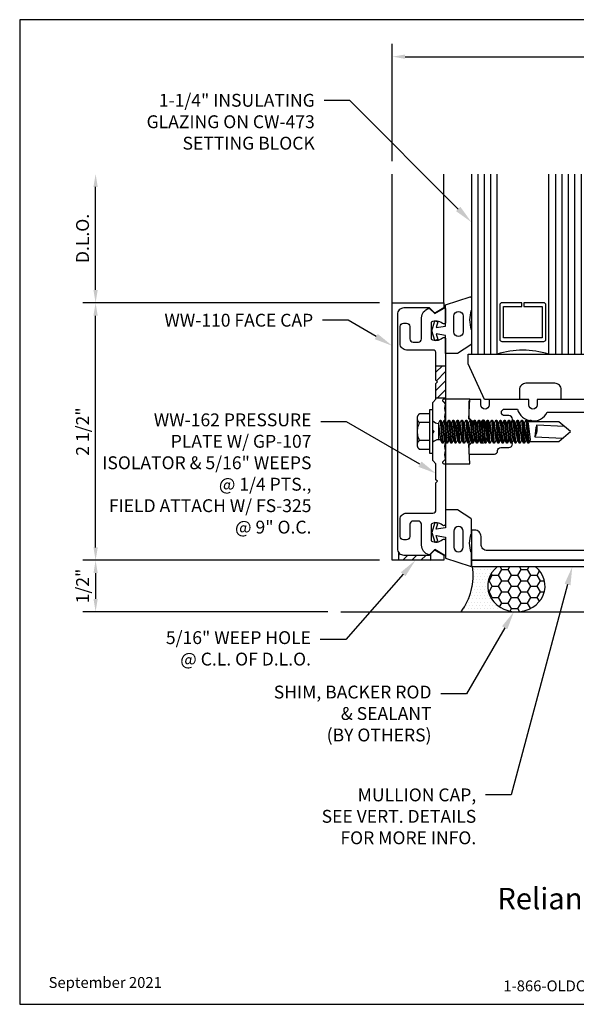
# Model space of a CAD drawing. Units: inches. Extents: x -6.2 to 6.2, y 0 to 9.6.
# Drawn here: x -6.2 to -0.8, y 0 to 9.6 of the extents above; entities that cross this region are included whole.
import ezdxf
from ezdxf import colors
from ezdxf.entities.mleader import LeaderData, LeaderLine
from ezdxf.enums import TextEntityAlignment as Align
from ezdxf.math import Vec2, Vec3

# ---------------------------------------------------------------- set-up
doc = ezdxf.new("R2010")
doc.units = ezdxf.units.IN
doc.header["$MEASUREMENT"] = 0
for name, color, linetype in [('Accessory', 7, 'Continuous'), ('Dimension', 3, 'Continuous'), ('Extrusion', 1, 'Continuous'), ('Fastener', 7, 'Continuous'), ('Gasket', 7, 'Continuous'), ('Glazing', 4, 'Continuous'), ('Machining', 30, 'Continuous'), ('Misc', 7, 'Continuous'), ('Sealant', 3, 'Continuous'), ('Tag', 7, 'Continuous'), ('Text', 6, 'Continuous'), ('Thermal', 2, 'Continuous'), ('Vis_beyond', 7, 'Continuous')]:
    doc.layers.add(name, color=color, linetype=linetype)
doc.styles.get("Standard").update_dxf_attribs({"font": 'arial.ttf'})
doc.dimstyles.new('FULL', dxfattribs={"dimtxt": 0.125, "dimasz": 0.125, "dimexe": 0.125, "dimexo": 0.125, "dimgap": 0.0625, "dimtad": 1, "dimdec": 4, "dimzin": 3, "dimdsep": 46, "dimlunit": 4, "dimtxsty": 'Standard', "dimcen": 0.125, "dimclrd": 256, "dimclre": 256, "dimclrt": 256, "dimadec": 0, "dimazin": 0, "dimtfac": 1, "dimtdec": 4, "dimtofl": 0, "dimtmove": 0, "dimatfit": 3, "dimfxl": 1, "dimfrac": 2, "dimtolj": 1, "dimtzin": 3, "dimarcsym": 0})
pattern_1 = [(45, (-1.80362, 0.55341), (-0.0441942, 0.0441942), [])]

# ---------------------------------------------------------------- blocks, each defined once
blk = doc.blocks.new('Web_Detail_Title_Block')
at = {"layer": 'defpoints'}
blk.add_lwpolyline([(-5.5, 0), (5.5, 0), (5.5, 8.5), (-5.5, 8.5)], close=True, dxfattribs=at)
at = {"layer": 'Tag', "insert": (0, 0.112), "char_height": 0.094, "attachment_point": 8}
blk.add_mtext_dynamic_manual_height_columns('1-866-OLDCASTLE (653-2278) www.obe.com', width=2.879054, gutter_width=0.625, heights=[0.1233], dxfattribs=at)
at = {"layer": 'Tag'}
for tag, p, height in [('SYSTEM_001', (-0.4283, 0.8374), 0.185), ('DET_NAME_NO_001', (-1.067, 0.4835), 0.185), ('DETNO_TITLE_001', (3.872, 0.1308), 0.094)]:
    blk.add_attdef(tag, p, '', height=height, dxfattribs=at)
blk.add_attdef('DATE', text='', height=0.094, dxfattribs=at).set_placement((-5.25, 0.112), align=Align.BOTTOM_LEFT)
blk = doc.blocks.new('ww522')
blk.add_lwpolyline([(0.1345, 0), (0.2185, 0), (0.2185, 0.25, 0.414214), (0.1875, 0.281), (0.1855, 0.281, -0.414214), (0.1545, 0.312), (0.1545, 0.39, 1), (0.0845, 0.39), (0.0845, 0.301, -0.414214), (0.0645, 0.281), (-0.0645, 0.281, -0.414214), (-0.0845, 0.301), (-0.0845, 0.39, 1), (-0.1545, 0.39), (-0.1545, 0.35, -1), (-0.2185, 0.35), (-0.2185, 0.4742, 0.687729), (-0.1875, 0.7639), (-0.1875, 1.432, -0.414214), (-0.0935, 1.526), (1.062, 1.526, -0.414214), (1.156, 1.432), (1.156, 0.182, -0.414214), (1.094, 0.12), (1.019, 0.12, 0.414214), (0.957, 0.058), (0.957, 0.026), (1.25, 0.026), (1.25, 1.62), (-0.7833, 1.62, -0.372149), (-0.814, 1.6465, 0.176998), (-0.8754, 1.76), (-1.125, 1.76, -0.414214), (-1.156, 1.791), (-1.156, 3.848), (-0.984, 3.848, 0.414214), (-0.922, 3.91), (-0.922, 4.161), (-0.954, 4.161, 0.414214), (-1.016, 4.099), (-1.016, 3.942), (-1.156, 3.942), (-1.156, 6.666), (1.156, 6.666), (1.156, 6.072, 0.414214), (1.218, 6.01), (1.25, 6.01), (1.25, 6.76), (-1.25, 6.76), (-1.25, 1.526), (-1.083, 1.526, 0.650508), (-1.0697, 1.5561, -0.325097), (-1.0815, 1.666), (-0.9185, 1.666, -0.325097), (-0.9303, 1.5561, 0.650508), (-0.917, 1.526), (-0.3435, 1.526, -0.414214), (-0.3125, 1.495), (-0.3125, 0.665), (-0.2585, 0.665, -1), (-0.2585, 0.585), (-0.3125, 0.585), (-0.3125, 0.199), (-0.2585, 0.199, -1), (-0.2585, 0.119), (-0.3125, 0.119), (-0.3125, 0.031, 0.414214), (-0.2815, 0), (-0.1345, 0), (-0.0845, 0.05), (-0.0845, 0.167, -0.414214), (-0.0645, 0.187), (-0.016, 0.187), (0, 0.203), (0.016, 0.187), (0.0645, 0.187, -0.414214), (0.0845, 0.167), (0.0845, 0.05)], format="xyb", close=True)
blk = doc.blocks.new('ww162')
at = {"linetype": 'ByBlock'}
blk.add_lwpolyline([(-1.1907, -0.224), (-1.0625, -0.224, -0.650508), (-1.0492, -0.2541, 0.325097), (-1.061, -0.364), (-0.898, -0.364, 0.325097), (-0.9098, -0.2541, -0.650508), (-0.8965, -0.224), (0.8965, -0.224, -0.650508), (0.9098, -0.2541, 0.325097), (0.898, -0.364), (1.061, -0.364, 0.325097), (1.0492, -0.2541, -0.650508), (1.0625, -0.224), (1.1907, -0.224, -0.57735), (1.1992, -0.2388), (1.1465, -0.33), (1.1932, -0.3767, -0.261398), (1.1958, -0.3861, -0.346297), (1.1045, -0.458), (0.9005, -0.458, 0.414214), (0.8695, -0.489), (0.8695, -0.541, 0.414214), (0.9005, -0.572), (1.0205, -0.572, -0.414214), (1.0515, -0.603), (1.0515, -0.635, -0.414214), (1.0205, -0.666), (0.8535, -0.666, -0.414214), (0.7915, -0.604), (0.7915, -0.349, 0.414214), (0.7605, -0.318), (0.498, -0.318), (0.483, -0.303), (0.468, -0.318), (0.313, -0.318), (0.282, -0.349), (0.015, -0.349), (0, -0.334), (-0.015, -0.349), (-0.282, -0.349), (-0.313, -0.318), (-0.468, -0.318), (-0.483, -0.303), (-0.498, -0.318), (-0.7605, -0.318, 0.414214), (-0.7915, -0.349), (-0.7915, -0.604, -0.414214), (-0.8535, -0.666), (-1.0205, -0.666, -0.414214), (-1.0515, -0.635), (-1.0515, -0.603, -0.414214), (-1.0205, -0.572), (-0.9005, -0.572, 0.414214), (-0.8695, -0.541), (-0.8695, -0.489, 0.414214), (-0.9005, -0.458), (-1.1045, -0.458, -0.346297), (-1.1958, -0.3861, -0.261398), (-1.1932, -0.3767), (-1.1465, -0.33), (-1.1992, -0.2388, -0.57735)], format="xyb", close=True, dxfattribs=at)
blk = doc.blocks.new('ww110')
at = {"linetype": 'ByBlock'}
blk.add_lwpolyline([(-1.1554, -0.3354), (-1.2, -0.38), (-1.2, -0.631, 0.414214), (-1.138, -0.693), (1.138, -0.693, 0.414214), (1.2, -0.631), (1.2, -0.38), (1.1554, -0.3354, -0.338902), (1.1538, -0.3234), (1.2, -0.243), (1.25, -0.243), (1.25, -0.743), (-1.25, -0.743), (-1.25, -0.243), (-1.2, -0.243), (-1.1538, -0.3234, -0.338902)], format="xyb", close=True, dxfattribs=at)
blk = doc.blocks.new('gp107')
at = {"linetype": 'ByBlock', "ltscale": 0.75}
blk.add_lwpolyline([(0.0414, -0.1126), (0.0597, -0.2164, 0.616695), (0.1031, -0.2239, 0.244509), (0.1849, -0.2239, 0.244499), (0.2667, -0.2239), (0.2912, -0.2488, 0.73323), (0.313, -0.2419), (0.313, 0.0101), (0.1245, 0.0001), (0.0881, 0.0521), (0.0738, 0.0521, -0.34286), (0.0593, 0.0634), (0.0384, 0.1451), (0.0887, 0.1255, 0.548619), (0.11, 0.139), (0.11, 0.1446, 0.291473), (0.1013, 0.1582), (0.0423, 0.1857, 0.221695), (-0.0423, 0.1857), (-0.1013, 0.1582, 0.291473), (-0.11, 0.1446), (-0.11, 0.139, 0.548619), (-0.0887, 0.1255), (-0.0384, 0.1451), (-0.0593, 0.0634, -0.34286), (-0.0738, 0.0521), (-0.0881, 0.0521), (-0.1245, 0.0001), (-0.313, 0.0101), (-0.313, -0.2419, 0.73323), (-0.2912, -0.2488), (-0.2667, -0.2239, 0.244499), (-0.1849, -0.2239, 0.244499), (-0.1031, -0.2239, 0.616626), (-0.0597, -0.2164), (-0.0414, -0.1126, -0.8391)], format="xyb", close=True, dxfattribs=at)
blk = doc.blocks.new('fs325')
at = {"linetype": 'ByBlock', "extrusion": (0, 0, -1)}
for p, q in [((-0.1528, 0.1295), (-0.1528, -0.1295)), ((-0.032, 0.087), (-0.128, 0.087)), ((-0.032, -0.087), (-0.128, -0.087))]:
    blk.add_line(p, q, dxfattribs=at)
at = {"linetype": 'ByBlock'}
for p, q in [((0.0704, 0.1114), (0.0912, -0.1114)), ((0.1002, -0.1114), (0.0794, 0.1114)), ((0.1121, 0.1114), (0.1329, -0.1114)), ((0.1419, -0.1114), (0.1211, 0.1114)), ((0.1537, 0.1114), (0.1746, -0.1114)), ((0.1836, -0.1114), (0.1627, 0.1114)), ((0.1954, 0.1114), (0.2162, -0.1114)), ((0.2252, -0.1114), (0.2044, 0.1114)), ((0.2371, 0.1114), (0.2579, -0.1114)), ((0.2669, -0.1114), (0.2461, 0.1114)), ((0.2787, 0.1114), (0.2996, -0.1114)), ((0.3086, -0.1114), (0.2877, 0.1114)), ((0.3204, 0.1114), (0.3412, -0.1114)), ((0.3502, -0.1114), (0.3294, 0.1114)), ((0.3621, 0.1114), (0.3829, -0.1114)), ((0.3919, -0.1114), (0.3711, 0.1114)), ((0.4037, 0.1114), (0.4246, -0.1114)), ((0.4336, -0.1114), (0.4127, 0.1114)), ((0.4454, 0.1114), (0.4662, -0.1114)), ((0.4752, -0.1114), (0.4544, 0.1114)), ((0.4871, 0.1114), (0.5079, -0.1114)), ((0.5169, -0.1114), (0.4961, 0.1114)), ((0.5287, 0.1114), (0.5496, -0.1114)), ((0.5586, -0.1114), (0.5377, 0.1114)), ((0.5704, 0.1114), (0.5912, -0.1114)), ((0.6002, -0.1114), (0.5794, 0.1114)), ((0.6121, 0.1114), (0.6329, -0.1114)), ((0.6419, -0.1114), (0.6211, 0.1114)), ((0.6537, 0.1114), (0.6746, -0.1114)), ((0.6836, -0.1114), (0.6627, 0.1114)), ((0.6954, 0.1114), (0.7162, -0.1114)), ((0.7252, -0.1114), (0.7044, 0.1114)), ((0.7371, 0.1114), (0.7579, -0.1114)), ((0.7669, -0.1114), (0.7461, 0.1114)), ((0.7787, 0.1114), (0.7996, -0.1114)), ((0.8086, -0.1114), (0.7877, 0.1114)), ((0.8204, 0.1114), (0.8412, -0.1114)), ((0.8502, -0.1114), (0.8294, 0.1114)), ((0.8621, 0.1114), (0.8829, -0.1114)), ((0.8711, 0.1114), (0.8919, -0.1114)), ((0.9037, 0.1114), (0.9246, -0.1114)), ((0.9127, 0.1114), (0.9336, -0.1114)), ((0.9379, 0.095), (0.9454, 0.1114)), ((0.9454, 0.1114), (0.9544, 0.1114)), ((0.9544, 0.1114), (0.9619, 0.095)), ((0.0558, 0.0796), (0.0558, -0.0796)), ((0.0558, 0.0796), (0.0766, -0.0796)), ((0.1148, -0.0796), (0.094, 0.0796)), ((0.0975, 0.0796), (0.1183, -0.0796)), ((0.1565, -0.0796), (0.1357, 0.0796)), ((0.1391, 0.0796), (0.16, -0.0796)), ((0.1982, -0.0796), (0.1773, 0.0796)), ((0.1808, 0.0796), (0.2016, -0.0796)), ((0.2398, -0.0796), (0.219, 0.0796)), ((0.2225, 0.0796), (0.2433, -0.0796)), ((0.2815, -0.0796), (0.2607, 0.0796)), ((0.2641, 0.0796), (0.285, -0.0796)), ((0.3232, -0.0796), (0.3023, 0.0796)), ((0.3058, 0.0796), (0.3266, -0.0796)), ((0.3648, -0.0796), (0.344, 0.0796)), ((0.3475, 0.0796), (0.3683, -0.0796)), ((0.4065, -0.0796), (0.3857, 0.0796)), ((0.3891, 0.0796), (0.41, -0.0796)), ((0.4482, -0.0796), (0.4273, 0.0796)), ((0.4308, 0.0796), (0.4516, -0.0796)), ((0.4898, -0.0796), (0.469, 0.0796)), ((0.4725, 0.0796), (0.4933, -0.0796)), ((0.5315, -0.0796), (0.5107, 0.0796)), ((0.5141, 0.0796), (0.535, -0.0796)), ((0.5732, -0.0796), (0.5523, 0.0796)), ((0.5558, 0.0796), (0.5766, -0.0796)), ((0.6148, -0.0796), (0.594, 0.0796)), ((0.5975, 0.0796), (0.6183, -0.0796)), ((0.6565, -0.0796), (0.6357, 0.0796)), ((0.6391, 0.0796), (0.66, -0.0796)), ((0.6982, -0.0796), (0.6773, 0.0796)), ((0.6808, 0.0796), (0.7016, -0.0796)), ((0.7398, -0.0796), (0.719, 0.0796)), ((0.7225, 0.0796), (0.7433, -0.0796)), ((0.7815, -0.0796), (0.7607, 0.0796)), ((0.7641, 0.0796), (0.785, -0.0796)), ((0.8232, -0.0796), (0.8023, 0.0796)), ((0.8058, 0.0796), (0.8266, -0.0796)), ((0.8648, -0.0796), (0.844, 0.0796)), ((0.8475, 0.0796), (0.8683, -0.0796)), ((0.9065, -0.0796), (0.8857, 0.0796)), ((0.8891, 0.0796), (0.91, -0.0796))]:
    blk.add_line(p, q, dxfattribs=at)
at = {"linetype": 'ByBlock', "extrusion": (0, 0, -1)}
blk.add_lwpolyline([(0, -0.21), (0, 0.21), (0.032, 0.21), (0.032, -0.21)], close=True, dxfattribs=at)
at = {"linetype": 'ByBlock'}
for points in [[(0, 0.1029, 0.20401), (0.0558, 0.0796), (0.0704, 0.1114), (0.0794, 0.1114), (0.094, 0.0796), (0.0975, 0.0796), (0.1121, 0.1114), (0.1211, 0.1114), (0.1357, 0.0796), (0.1391, 0.0796), (0.1537, 0.1114), (0.1627, 0.1114), (0.1773, 0.0796), (0.1808, 0.0796), (0.1954, 0.1114), (0.2044, 0.1114), (0.219, 0.0796), (0.2225, 0.0796), (0.2371, 0.1114), (0.2461, 0.1114), (0.2607, 0.0796), (0.2641, 0.0796), (0.2787, 0.1114), (0.2877, 0.1114), (0.3023, 0.0796), (0.3058, 0.0796), (0.3204, 0.1114), (0.3294, 0.1114), (0.344, 0.0796), (0.3475, 0.0796), (0.3621, 0.1114), (0.3711, 0.1114), (0.3857, 0.0796), (0.3891, 0.0796), (0.4037, 0.1114), (0.4127, 0.1114), (0.4273, 0.0796), (0.4308, 0.0796), (0.4454, 0.1114), (0.4544, 0.1114), (0.469, 0.0796), (0.4725, 0.0796), (0.4871, 0.1114), (0.4961, 0.1114), (0.5107, 0.0796), (0.5141, 0.0796), (0.5287, 0.1114), (0.5377, 0.1114), (0.5523, 0.0796), (0.5558, 0.0796), (0.5704, 0.1114), (0.5794, 0.1114), (0.594, 0.0796), (0.5975, 0.0796), (0.6121, 0.1114), (0.6211, 0.1114), (0.6357, 0.0796), (0.6391, 0.0796), (0.6537, 0.1114), (0.6627, 0.1114), (0.6773, 0.0796), (0.6808, 0.0796), (0.6954, 0.1114), (0.7044, 0.1114), (0.719, 0.0796), (0.7225, 0.0796), (0.7371, 0.1114), (0.7461, 0.1114), (0.7607, 0.0796), (0.7641, 0.0796), (0.7787, 0.1114), (0.7877, 0.1114), (0.8023, 0.0796), (0.8058, 0.0796), (0.8204, 0.1114), (0.8294, 0.1114), (0.844, 0.0796), (0.8475, 0.0796), (0.8621, 0.1114), (0.8711, 0.1114), (0.8857, 0.0796), (0.8891, 0.0796), (0.9037, 0.1114), (0.9127, 0.1114), (0.9273, 0.0796), (0.9482, -0.0796), (0.9336, -0.1114), (0.9246, -0.1114), (0.91, -0.0796), (0.9065, -0.0796), (0.8919, -0.1114), (0.8829, -0.1114), (0.8683, -0.0796), (0.8648, -0.0796), (0.8502, -0.1114), (0.8412, -0.1114), (0.8266, -0.0796), (0.8232, -0.0796), (0.8086, -0.1114), (0.7996, -0.1114), (0.785, -0.0796), (0.7815, -0.0796), (0.7669, -0.1114), (0.7579, -0.1114), (0.7433, -0.0796), (0.7398, -0.0796), (0.7252, -0.1114), (0.7162, -0.1114), (0.7016, -0.0796), (0.6982, -0.0796), (0.6836, -0.1114), (0.6746, -0.1114), (0.66, -0.0796), (0.6565, -0.0796), (0.6419, -0.1114), (0.6329, -0.1114), (0.6183, -0.0796), (0.6148, -0.0796), (0.6002, -0.1114), (0.5912, -0.1114), (0.5766, -0.0796), (0.5732, -0.0796), (0.5586, -0.1114), (0.5496, -0.1114), (0.535, -0.0796), (0.5315, -0.0796), (0.5169, -0.1114), (0.5079, -0.1114), (0.4933, -0.0796), (0.4898, -0.0796), (0.4752, -0.1114), (0.4662, -0.1114), (0.4516, -0.0796), (0.4482, -0.0796), (0.4336, -0.1114), (0.4246, -0.1114), (0.41, -0.0796), (0.4065, -0.0796), (0.3919, -0.1114), (0.3829, -0.1114), (0.3683, -0.0796), (0.3648, -0.0796), (0.3502, -0.1114), (0.3412, -0.1114), (0.3266, -0.0796), (0.3232, -0.0796), (0.3086, -0.1114), (0.2996, -0.1114), (0.285, -0.0796), (0.2815, -0.0796), (0.2669, -0.1114), (0.2579, -0.1114), (0.2433, -0.0796), (0.2398, -0.0796), (0.2252, -0.1114), (0.2162, -0.1114), (0.2016, -0.0796), (0.1982, -0.0796), (0.1836, -0.1114), (0.1746, -0.1114), (0.16, -0.0796), (0.1565, -0.0796), (0.1419, -0.1114), (0.1329, -0.1114), (0.1183, -0.0796), (0.1148, -0.0796), (0.1002, -0.1114), (0.0912, -0.1114), (0.0766, -0.0796), (0.0558, -0.0796, 0.20401), (0, -0.1029)], [(1.2807, 0.0497), (1.0113, 0.0635, 0.085852), (0.9934, -0.0509), (1.2629, -0.0647)]]:
    blk.add_lwpolyline(points, format="xyb", dxfattribs=at)
blk.add_lwpolyline([(0.9411, -0.095), (1.2267, -0.095), (1.34, 0), (1.2267, 0.095), (0.9203, 0.095)], dxfattribs=at)
blk.add_arc((0.8662, 0.0275), 0.1494, 328.34652, 13.95031, dxfattribs=at)
blk.add_rational_spline([(-0.032, 0.172), (-0.08, 0.172), (-0.128, 0.172), (-0.1528, 0.158), (-0.1528, 0.1295), (-0.1528, 0.101), (-0.128, 0.087), (-0.18, 0), (-0.128, -0.087), (-0.1528, -0.101), (-0.1528, -0.1295), (-0.1528, -0.158), (-0.128, -0.172), (-0.08, -0.172), (-0.032, -0.172)], [1, 1, 1, 0.863631768004, 1, 0.863631768004, 1, 0.85849089442, 1, 0.863631768004, 1, 0.863631768004, 1, 1, 1], degree=2, knots=[0, 0, 0, 1, 1, 2.056733, 2.056733, 3.113466, 3.113466, 4.190419, 4.190419, 5.247152, 5.247152, 6.303884, 6.303884, 7.303884, 7.303884, 7.303884], dxfattribs=at)
blk = doc.blocks.new('gp103_dyn')
at = {"linetype": 'ByBlock'}
for points in [[(-0.3426, 0.1964, -0.181296), (-0.3426, 0.0132, 0.089915), (-0.3432, 0.0097), (-0.3432, -0.1275, 0.253837), (-0.3387, -0.1358), (-0.2092, -0.22), (-0.0932, -0.22), (-0.0932, -0.045), (0.0005, -0.03), (-0.0176, -0.0857), (0.0109, -0.095), (0.0418, 0), (0.0109, 0.095), (-0.0176, 0.0857), (0.0005, 0.03), (-0.0932, 0.045), (-0.0932, 0.25), (-0.3301, 0.3285, 0.511409), (-0.3432, 0.319), (-0.3432, 0.1999, 0.089915)], [(-0.2632, -0.0117, 1), (-0.1732, -0.0117), (-0.1732, 0.1426, 1), (-0.2632, 0.1426)]]:
    blk.add_lwpolyline(points, format="xyb", close=True, dxfattribs=at)
blk = doc.blocks.new('1.25_IGU175')
at = {"linetype": 'ByBlock', "ltscale": 0.75}
for p, q in [((-1.1875, 1.75), (-1.1875, 0)), ((-1.125, 1.75), (-1.125, 0)), ((-1.0625, 1.75), (-1.0625, 0)), ((-0.4335, 1.75), (-0.4335, 0)), ((-0.371, 1.75), (-0.371, 0)), ((-0.3085, 1.75), (-0.3085, 0)), ((-0.246, 1.75), (-0.246, 0)), ((-0.1835, 1.75), (-0.1835, 0)), ((-0.121, 1.75), (-0.121, 0)), ((-0.0585, 1.75), (-0.0585, 0))]:
    blk.add_line(p, q, dxfattribs=at)
for points in [[(-1.25, 1.75), (-1.25, 0), (-1, 0), (-1, 1.75)], [(-0.5, 1.75), (-0.5, 0), (0, 0), (0, 1.75)]]:
    blk.add_lwpolyline(points, dxfattribs=at)
at = {"linetype": 'ByBlock'}
blk.add_lwpolyline([(-0.546, 0.5), (-0.74, 0.5), (-0.74, 0.464), (-0.562, 0.464), (-0.562, 0.161), (-0.938, 0.161), (-0.938, 0.464), (-0.76, 0.464), (-0.76, 0.5), (-0.954, 0.5, 0.414214), (-0.974, 0.48), (-0.974, 0.145, 0.414214), (-0.954, 0.125), (-0.546, 0.125, 0.414214), (-0.526, 0.145), (-0.526, 0.48, 0.414214)], format="xyb", close=True, dxfattribs=at)
blk.add_arc((-0.75, -0.7788), 0.818, 72.20363, 107.79637, dxfattribs=at)
blk = doc.blocks.new('*D14')
at = {"layer": 'defpoints', "color": 0, "transparency": 16777216}
for p in [(-2.5655, 4.3125), (-5.4493, 3.8125), (-3.0655, 3.8125)]:
    blk.add_point(p, dxfattribs=at)
at = {"layer": 'Dimension', "lineweight": -2, "transparency": 16777216}
for p, q in [((-2.6905, 4.3125), (-5.5743, 4.3125)), ((-5.4493, 4.1875), (-5.4493, 3.9375)), ((-3.1905, 3.8125), (-5.5743, 3.8125))]:
    blk.add_line(p, q, dxfattribs=at)
at = {"layer": 'Dimension', "transparency": 16777216}
for points in [[(-5.4702, 4.1875), (-5.4285, 4.1875), (-5.4493, 4.3125)], [(-5.4702, 3.9375), (-5.4285, 3.9375), (-5.4493, 3.8125)]]:
    blk.add_solid(points, dxfattribs=at)
at = {"layer": 'Dimension', "transparency": 16777216, "insert": (-5.5765, 4.0625), "char_height": 0.125, "attachment_point": 5, "rotation": 90}
blk.add_mtext('\\A1;1/2"', dxfattribs=at)
blk = doc.blocks.new('*D15')
at = {"layer": 'defpoints', "color": 0, "transparency": 16777216}
for p in [(-5.4493, 6.8125), (-2.5655, 6.8125), (-2.5655, 4.3125)]:
    blk.add_point(p, dxfattribs=at)
at = {"layer": 'Dimension', "lineweight": -2, "transparency": 16777216}
for p, q in [((-2.6905, 6.8125), (-5.5743, 6.8125)), ((-5.4493, 4.4375), (-5.4493, 6.6875)), ((-2.6905, 4.3125), (-5.5743, 4.3125))]:
    blk.add_line(p, q, dxfattribs=at)
at = {"layer": 'Dimension', "transparency": 16777216}
for points in [[(-5.4702, 6.6875), (-5.4285, 6.6875), (-5.4493, 6.8125)], [(-5.4702, 4.4375), (-5.4285, 4.4375), (-5.4493, 4.3125)]]:
    blk.add_solid(points, dxfattribs=at)
at = {"layer": 'Dimension', "transparency": 16777216, "insert": (-5.5765, 5.5625), "char_height": 0.125, "attachment_point": 5, "rotation": 90}
blk.add_mtext('\\A1;2 1/2"', dxfattribs=at)
blk = doc.blocks.new('*D16')
at = {"layer": 'defpoints', "color": 0, "transparency": 16777216}
for p in [(-5.4493, 8.063), (-2.5655, 8.063), (-2.5655, 6.8125)]:
    blk.add_point(p, dxfattribs=at)
at = {"layer": 'Dimension', "lineweight": -2, "transparency": 16777216}
for p, q in [((-5.4493, 6.9375), (-5.4493, 7.938)), ((-2.6905, 6.8125), (-5.5743, 6.8125))]:
    blk.add_line(p, q, dxfattribs=at)
at = {"layer": 'Dimension', "transparency": 16777216}
for points in [[(-5.4702, 7.938), (-5.4285, 7.938), (-5.4493, 8.063)], [(-5.4702, 6.9375), (-5.4285, 6.9375), (-5.4493, 6.8125)]]:
    blk.add_solid(points, dxfattribs=at)
at = {"layer": 'Dimension', "transparency": 16777216, "insert": (-5.5765, 7.4378), "char_height": 0.125, "attachment_point": 5, "rotation": 90}
blk.add_mtext('\\A1;D.L.O.', dxfattribs=at)
blk = doc.blocks.new('*D17')
at = {"layer": 'defpoints', "color": 0, "transparency": 16777216}
for p in [(4.9375, 9.2033), (-2.5655, 8.063), (4.9375, 8.063)]:
    blk.add_point(p, dxfattribs=at)
at = {"layer": 'Dimension', "lineweight": -2, "transparency": 16777216}
for p, q in [((-2.5655, 8.188), (-2.5655, 9.3283)), ((4.9375, 8.188), (4.9375, 9.3283)), ((-2.4405, 9.2033), (4.8125, 9.2033))]:
    blk.add_line(p, q, dxfattribs=at)
at = {"layer": 'Dimension', "transparency": 16777216}
for points in [[(-2.4405, 9.2241), (-2.4405, 9.1824), (-2.5655, 9.2033)], [(4.8125, 9.2241), (4.8125, 9.1824), (4.9375, 9.2033)]]:
    blk.add_solid(points, dxfattribs=at)
at = {"layer": 'Dimension', "transparency": 16777216, "insert": (1.186, 9.3304), "char_height": 0.125, "attachment_point": 5}
blk.add_mtext('\\A1;7 1/2"', dxfattribs=at)

msp = doc.modelspace()

# ---------------------------------------------------------------- hatches: boundary and pattern name
at = {"layer": 'Machining'}
h = msp.add_hatch(dxfattribs=at)
h.set_pattern_fill('ANSI31', color=256, scale=0.5)
h.set_pattern_definition(pattern_1)
h.paths.add_polyline_path([(-2.0465, 6.20175), (-2.1405, 6.20175), (-2.1405, 6.0605), (-2.1255, 6.0455), (-2.1405, 6.0305), (-2.1405, 5.88925), (-2.0465, 5.88925)])
h = msp.add_hatch(dxfattribs=at)
h.set_pattern_fill('ANSI31', color=256, scale=0.5)
h.set_pattern_definition(pattern_1)
h.paths.add_polyline_path([(-2.1905, 4.3745), (-2.2025, 4.3625), (-2.4535, 4.3625, -0.2353599), (-2.503, 4.38717), (-2.503, 4.3125), (-2.1905, 4.3125)])
at = {"layer": 'Sealant'}
h = msp.add_hatch(dxfattribs=at)
h.set_pattern_fill('DOTS', color=256, scale=0.5)
h.set_pattern_definition([(0, (0, 1), (0.015625, 0.03125), [0, -0.03125])])
edge = h.paths.add_edge_path()
edge.add_line((-1.54245, 4.2505), (-1.78457, 4.2505))
edge.add_arc((-2.37588, 4.16884), 0.59693, -36.652675, 7.862429, ccw=False)
edge.add_line((-1.89699, 3.8125), (-1.35873, 3.8125))
edge.add_line((-1.35873, 3.8125), (-1.37241, 3.8128))
edge.add_line((-1.37241, 3.8128), (-1.38606, 3.8137))
edge.add_line((-1.38606, 3.8137), (-1.39965, 3.81521))
edge.add_line((-1.39965, 3.81521), (-1.41314, 3.8173))
edge.add_line((-1.41314, 3.8173), (-1.42649, 3.81999))
edge.add_line((-1.42649, 3.81999), (-1.43969, 3.82326))
edge.add_line((-1.43969, 3.82326), (-1.45268, 3.82711))
edge.add_line((-1.45268, 3.82711), (-1.46546, 3.83153))
edge.add_line((-1.46546, 3.83153), (-1.47797, 3.8365))
edge.add_line((-1.47797, 3.8365), (-1.4902, 3.84202))
edge.add_line((-1.4902, 3.84202), (-1.50211, 3.84807))
edge.add_line((-1.50211, 3.84807), (-1.51367, 3.85463))
edge.add_line((-1.51367, 3.85463), (-1.52487, 3.8617))
edge.add_line((-1.52487, 3.8617), (-1.53566, 3.86925))
edge.add_line((-1.53566, 3.86925), (-1.54602, 3.87726))
edge.add_line((-1.54602, 3.87726), (-1.55594, 3.88572))
edge.add_line((-1.55594, 3.88572), (-1.56538, 3.89461))
edge.add_line((-1.56538, 3.89461), (-1.57432, 3.9039))
edge.add_line((-1.57432, 3.9039), (-1.58274, 3.91358))
edge.add_line((-1.58274, 3.91358), (-1.59062, 3.92361))
edge.add_line((-1.59062, 3.92361), (-1.59795, 3.93397))
edge.add_line((-1.59795, 3.93397), (-1.60469, 3.94465))
edge.add_line((-1.60469, 3.94465), (-1.61085, 3.95561))
edge.add_line((-1.61085, 3.95561), (-1.6164, 3.96683))
edge.add_line((-1.6164, 3.96683), (-1.62132, 3.97828))
edge.add_line((-1.62132, 3.97828), (-1.62562, 3.98993))
edge.add_line((-1.62562, 3.98993), (-1.62927, 4.00175))
edge.add_line((-1.62927, 4.00175), (-1.63227, 4.01373))
edge.add_line((-1.63227, 4.01373), (-1.63461, 4.02582))
edge.add_line((-1.63461, 4.02582), (-1.63628, 4.038))
edge.add_line((-1.63628, 4.038), (-1.63729, 4.05023))
edge.add_line((-1.63729, 4.05023), (-1.63763, 4.0625))
edge.add_line((-1.63763, 4.0625), (-1.63729, 4.07477))
edge.add_line((-1.63729, 4.07477), (-1.63628, 4.087))
edge.add_line((-1.63628, 4.087), (-1.63461, 4.09918))
edge.add_line((-1.63461, 4.09918), (-1.63227, 4.11127))
edge.add_line((-1.63227, 4.11127), (-1.62927, 4.12325))
edge.add_line((-1.62927, 4.12325), (-1.62562, 4.13507))
edge.add_line((-1.62562, 4.13507), (-1.62132, 4.14672))
edge.add_line((-1.62132, 4.14672), (-1.6164, 4.15817))
edge.add_line((-1.6164, 4.15817), (-1.61085, 4.16939))
edge.add_line((-1.61085, 4.16939), (-1.60469, 4.18035))
edge.add_line((-1.60469, 4.18035), (-1.59795, 4.19103))
edge.add_line((-1.59795, 4.19103), (-1.59062, 4.20139))
edge.add_line((-1.59062, 4.20139), (-1.58274, 4.21142))
edge.add_line((-1.58274, 4.21142), (-1.57432, 4.2211))
edge.add_line((-1.57432, 4.2211), (-1.56538, 4.23039))
edge.add_line((-1.56538, 4.23039), (-1.55594, 4.23928))
edge.add_line((-1.55594, 4.23928), (-1.54602, 4.24774))
edge.add_line((-1.54602, 4.24774), (-1.54245, 4.2505))
h = msp.add_hatch(dxfattribs=at)
h.set_pattern_fill('HONEY', color=256, scale=0.5)
h.paths.add_polyline_path([(-1.17533, 4.2505), (-1.54212, 4.2505), (-1.55594, 4.23928), (-1.57432, 4.2211), (-1.59062, 4.20139), (-1.60469, 4.18035), (-1.6164, 4.15817), (-1.62562, 4.13507), (-1.63227, 4.11127), (-1.63628, 4.087), (-1.63763, 4.0625), (-1.63628, 4.038), (-1.63227, 4.01373), (-1.62562, 3.98993), (-1.6164, 3.96683), (-1.60469, 3.94465), (-1.59062, 3.92361), (-1.57432, 3.9039), (-1.55594, 3.88572), (-1.53566, 3.86925), (-1.51367, 3.85463), (-1.4902, 3.84202), (-1.46546, 3.83153), (-1.43969, 3.82326), (-1.41314, 3.8173), (-1.38606, 3.8137), (-1.35873, 3.8125), (-1.33139, 3.8137), (-1.30431, 3.8173), (-1.27776, 3.82326), (-1.25199, 3.83153), (-1.22725, 3.84202), (-1.20378, 3.85463), (-1.18179, 3.86925), (-1.16151, 3.88572), (-1.14313, 3.9039), (-1.12683, 3.92361), (-1.11276, 3.94465), (-1.10105, 3.96683), (-1.09183, 3.98993), (-1.08518, 4.01373), (-1.08117, 4.038), (-1.07982, 4.0625), (-1.08117, 4.087), (-1.08518, 4.11127), (-1.09183, 4.13507), (-1.10105, 4.15817), (-1.11276, 4.18035), (-1.12683, 4.20139), (-1.14313, 4.2211), (-1.16151, 4.23928)])

# ---------------------------------------------------------------- linework, layer by layer
msp.add_lwpolyline([(-0.33943, 5.87801, -0.0783334), (-0.3585, 5.875), (-0.9225, 5.875), (-0.9225, 5.969, 0.4142136), (-0.9845, 6.031), (-1.2665, 6.031, 0.4142136), (-1.3285, 5.969), (-1.3285, 5.875), (-1.6685, 5.875), (-1.8285, 6.219), (-1.8285, 6.313), (-0.5155, 6.313, -0.3880721), (-0.45375, 6.25658, -0.3880721)], format="xyb")
at = {"layer": 'Accessory'}
msp.add_lwpolyline([(-0.0625, 4.3125), (-1.79652, 4.3125), (-1.79652, 4.2505), (-0.0625, 4.2505)], close=True, dxfattribs=at)
at = {"layer": 'Machining'}
for p, q in [((-2.1405, 6.20175), (-2.0465, 6.20175)), ((-2.1405, 5.88925), (-2.0465, 5.88925)), ((-2.503, 4.3125), (-2.503, 4.38717)), ((-2.1905, 4.3125), (-2.1905, 4.3745))]:
    msp.add_line(p, q, dxfattribs=at)
at = {"layer": 'Misc'}
msp.add_line((-3.0655, 3.8125), (5.4375, 3.8125), dxfattribs=at)
at = {"layer": 'Sealant'}
msp.add_arc((-2.37588, 4.16884), 0.59693, 323.347325, 7.862429, dxfattribs=at)
msp.add_ellipse((-1.35873, 4.0625), major_axis=(-0.2789, 0), ratio=0.8963755, start_param=5.4320943, end_param=10.275869, dxfattribs=at)
at = {"layer": 'Vis_beyond'}
for p, q in [((-2.5655, 6.8125), (-2.5655, 8.063)), ((-2.0655, 6.8125), (-2.0655, 8.063))]:
    msp.add_line(p, q, dxfattribs=at)

# ---------------------------------------------------------------- block references
at = {"layer": 'Extrusion', "rotation": 270}
for name in ['ww110', 'ww522', 'ww162']:
    msp.add_blockref(name, (-1.8225, 5.5625), dxfattribs=at)
at = {"layer": 'Fastener'}
msp.add_blockref('fs325', (-2.1715, 5.5625), dxfattribs=at)
at = {"layer": 'Gasket', "xscale": -1}
msp.add_blockref('gp103_dyn', (-2.1397, 6.542), dxfattribs=at)
at = {"layer": 'Gasket', "rotation": 180}
msp.add_blockref('gp103_dyn', (-2.1397, 4.583), dxfattribs=at)
at = {"layer": 'Glazing'}
msp.add_blockref('1.25_IGU175', (-0.5465, 6.313), dxfattribs=at)
at = {"layer": 'Tag'}
ref = msp.add_blockref('Web_Detail_Title_Block', (0, 0), dxfattribs=dict(at, xscale=1.125, yscale=1.125, zscale=1.125))
ref.add_attrib('SYSTEM_001', '%%UReliance™ Curtain Wall', (-1.54433, 0.92256), dxfattribs={"height": 0.208125})
ref.add_attrib('DATE', 'September 2021', dxfattribs={"height": 0.10575}).set_placement((-5.90625, 0.126), align=Align.BOTTOM_LEFT)
at = {"layer": 'Thermal', "rotation": 270}
msp.add_blockref('gp107', (-1.8225, 5.5625), dxfattribs=at)

# ---------------------------------------------------------------- dimensions: what is measured, and where the dimension line sits
at = {"layer": 'Dimension'}
dim = msp.add_linear_dim(base=(4.9375, 9.20325), p1=(-2.5655, 8.063), p2=(4.9375, 8.063), dimstyle='FULL', dxfattribs=at)
dim.commit()
dim.dimension.update_dxf_attribs({"geometry": '*D17', "text_midpoint": (1.186, 9.33038)})
dim = msp.add_linear_dim(base=(-5.44933, 8.063), p1=(-2.5655, 6.8125), p2=(-2.5655, 8.063), angle=90, text='D.L.O.', dimstyle='FULL', override={"dimse2": 1}, dxfattribs=at)
dim.commit()
dim.dimension.update_dxf_attribs({"geometry": '*D16', "text_midpoint": (-5.57651, 7.43775)})
for base, p2, picture, middle in [((-5.44933, 6.8125), (-2.5655, 6.8125), '*D15', (-5.57646, 5.5625)), ((-5.44933, 3.8125), (-3.0655, 3.8125), '*D14', (-5.57646, 4.0625))]:
    dim = msp.add_linear_dim(base=base, p1=(-2.5655, 4.3125), p2=p2, angle=90, dimstyle='FULL', dxfattribs=at)
    dim.commit()
    dim.dimension.update_dxf_attribs({"geometry": picture, "text_midpoint": middle})

# ---------------------------------------------------------------- leaders
at = {"layer": 'Text'}
ml = msp.add_multileader_mtext('Standard', dxfattribs=at)
ml.set_content('1-1/4" INSULATING GLAZING ON CW-473 SETTING BLOCK', color=256)
ml.set_leader_properties()
ml.build(insert=Vec2(0, 0))
ml.multileader.update_dxf_attribs({"dogleg_length": 0.25, "arrow_head_size": 0.18})
ctx = ml.context
ctx.base_point, ctx.char_height, ctx.arrow_head_size, ctx.landing_gap_size, ctx.plane_origin = Vec3(-5.15744, 8.77871), 0.125, 0.18, 0.09, Vec3(-1.7965, 7.59649)
ctx.text_align_type = 2
notes = []
notes.append((ctx, [(0, (1, 1, 0), (-2.97871, 8.77871), (-1, 0), 0.25, [(0, [(-1.7965, 7.59649)], 0, [])])]))
ctx.mtext.insert, ctx.mtext.width, ctx.mtext.alignment, ctx.mtext.flow_direction = Vec3(-3.31871, 8.84227), 2.2098251, 3, 5
ml = msp.add_multileader_mtext('Standard', dxfattribs=at)
ml.set_content('WW-110 FACE CAP', color=256)
ml.set_leader_properties()
ml.build(insert=Vec2(0, 0))
ml.multileader.update_dxf_attribs({"dogleg_length": 0.25, "arrow_head_size": 0.18})
ctx = ml.context
ctx.base_point, ctx.char_height, ctx.arrow_head_size, ctx.landing_gap_size, ctx.plane_origin = Vec3(-5.01529, 6.6428), 0.125, 0.18, 0.09, Vec3(-2.5655, 6.39537)
ctx.text_align_type = 2
notes.append((ctx, [(0, (1, 1, 0), (-2.99406, 6.6428), (-1, 0), 0.25, [(0, [(-2.5655, 6.39537)], 0, [])])]))
ctx.mtext.insert, ctx.mtext.alignment, ctx.mtext.flow_direction = Vec3(-3.33406, 6.70636), 3, 5
ml = msp.add_multileader_mtext('Standard', dxfattribs=at)
ml.set_content('WW-162 PRESSURE PLATE W/ GP-107 ISOLATOR & 5/16" WEEPS @ 1/4 PTS.,\\P{\\C7;FIELD ATTACH W/ FS-325 @ 9" O.C.}', color=256)
ml.set_leader_properties()
ml.build(insert=Vec2(0, 0))
ml.multileader.update_dxf_attribs({"dogleg_length": 0.25, "arrow_head_size": 0.18})
ctx = ml.context
ctx.base_point, ctx.char_height, ctx.arrow_head_size, ctx.landing_gap_size, ctx.plane_origin = Vec3(-5.11781, 5.65781), 0.125, 0.18, 0.09, Vec3(-2.1405, 5.15525)
ctx.text_align_type = 2
notes.append((ctx, [(0, (1, 1, 0), (-3.01097, 5.65781), (-1, 0), 0.25, [(0, [(-2.1405, 5.15525)], 0, [])])]))
ctx.mtext.insert, ctx.mtext.width, ctx.mtext.alignment, ctx.mtext.flow_direction = Vec3(-3.35097, 5.73869), 2.0563713, 3, 5
ml = msp.add_multileader_mtext('Standard', dxfattribs=at)
ml.set_content('5/16" WEEP HOLE @ C.L. OF D.L.O.', color=256)
ml.set_leader_properties()
ml.build(insert=Vec2(0, 0))
ml.multileader.update_dxf_attribs({"dogleg_length": 0.25, "arrow_head_size": 0.18})
ctx = ml.context
ctx.base_point, ctx.char_height, ctx.arrow_head_size, ctx.landing_gap_size, ctx.plane_origin = Vec3(-4.91758, 3.5428), 0.125, 0.18, 0.09, Vec3(-2.34092, 4.31192)
ctx.text_align_type = 2
notes.append((ctx, [(0, (1, 1, 0), (-3.01554, 3.5428), (-1, 0), 0.25, [(0, [(-2.34092, 4.31192)], 0, [])])]))
ctx.mtext.insert, ctx.mtext.width, ctx.mtext.alignment, ctx.mtext.flow_direction = Vec3(-3.35554, 3.62367), 1.6093652, 3, 5
ml = msp.add_multileader_mtext('Standard', dxfattribs=at)
ml.set_content('MULLION CAP,\\P{\\C7;SEE VERT. DETAILS FOR MORE INFO.}', color=256)
ml.set_leader_properties()
ml.build(insert=Vec2(0, 0))
ml.multileader.update_dxf_attribs({"dogleg_length": 0.25, "arrow_head_size": 0.18})
ctx = ml.context
ctx.base_point, ctx.char_height, ctx.arrow_head_size, ctx.landing_gap_size, ctx.plane_origin = Vec3(-3.51065, 2.03284), 0.125, 0.18, 0.09, Vec3(-0.81487, 4.2505)
ctx.text_align_type = 2
notes.append((ctx, [(0, (1, 1, 0), (-1.40909, 2.03284), (-1, 0), 0.25, [(0, [(-0.81487, 4.2505)], 0, [])])]))
ctx.mtext.insert, ctx.mtext.width, ctx.mtext.alignment, ctx.mtext.flow_direction = Vec3(-1.74909, 2.0964), 1.7848752, 3, 5
ml = msp.add_multileader_mtext('Standard', dxfattribs=at)
ml.set_content('SHIM, BACKER ROD & SEALANT\\P{\\C7;(BY OTHERS)}', color=256)
ml.set_leader_properties()
ml.build(insert=Vec2(0, 0))
ml.multileader.update_dxf_attribs({"dogleg_length": 0.25, "arrow_head_size": 0.18})
ctx = ml.context
ctx.base_point, ctx.char_height, ctx.arrow_head_size, ctx.landing_gap_size, ctx.plane_origin = Vec3(-3.65389, 3.01417), 0.125, 0.18, 0.09, Vec3(-1.38234, 3.8134)
ctx.text_align_type = 2
notes.append((ctx, [(0, (1, 1, 0), (-1.84378, 3.01417), (-1, 0), 0.25, [(0, [(-1.38234, 3.8134)], 0, [])])]))
ctx.mtext.insert, ctx.mtext.width, ctx.mtext.alignment, ctx.mtext.flow_direction = Vec3(-2.18378, 3.09504), 1.5767449, 3, 5
for ctx, leaders in notes:
    for number, flags, end, landing, length, lines in leaders:
        leader = LeaderData()
        leader.index, (leader.has_last_leader_line, leader.has_dogleg_vector, leader.attachment_direction) = number, flags
        leader.last_leader_point, leader.dogleg_vector, leader.dogleg_length = Vec3(end), Vec3(landing), length
        for number, points, colour, breaks in lines:
            line = LeaderLine()
            line.index, line.vertices, line.color, line.breaks = number, Vec3.list(points), colors.encode_raw_color(colour), breaks
            leader.lines.append(line)
        ctx.leaders.append(leader)

doc.saveas('drawing.dxf')
